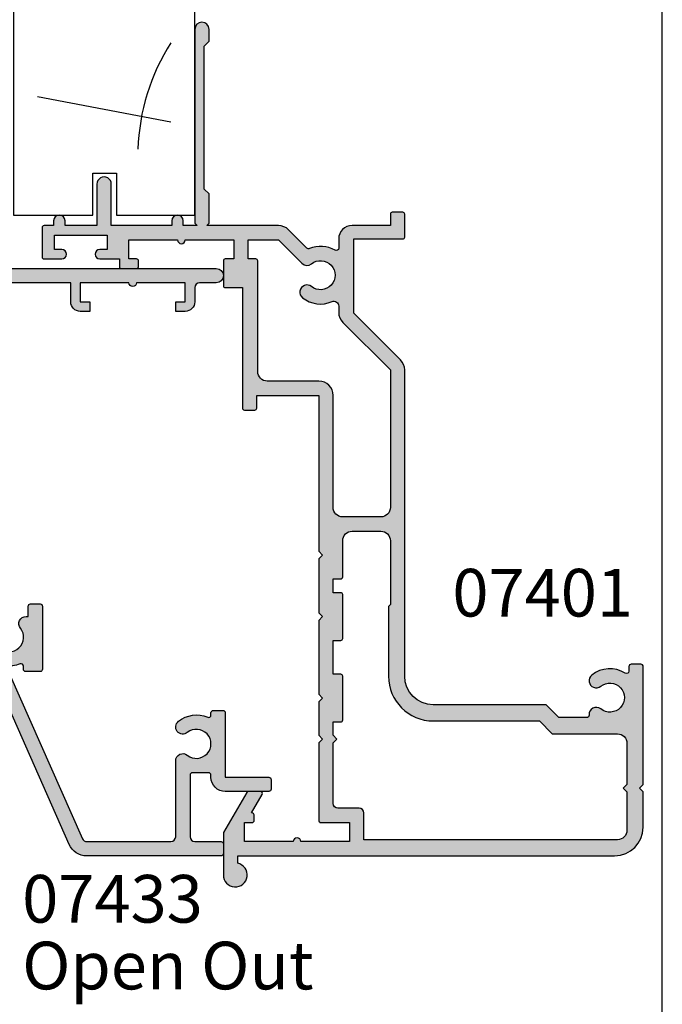
# Model space of a CAD drawing. Units: millimetres. Extents: x -58 to 354, y 0 to 482.
# Drawn here: x 287 to 354, y 203 to 306 of the extents above; entities that cross this region are included whole.
import ezdxf

# ---------------------------------------------------------------- set-up
doc = ezdxf.new("R2010")
doc.units = ezdxf.units.MM
doc.layers.get('0').update_dxf_attribs({"plot": 0})
for name, color, linetype in [('APL Hatch', 253, 'Continuous'), ('APL Joinery', 2, 'Continuous'), ('APL Notes', 7, 'Continuous')]:
    doc.layers.add(name, color=color, linetype=linetype)
doc.styles.add('Arial-Bold', font='ARIALBD.TTF')
doc.styles.add('Arial-Regular', font='ARIAL.TTF')

# ---------------------------------------------------------------- blocks, each defined once
blk = doc.blocks.new('07401')
at = {"layer": 'APL Hatch'}
h = blk.add_hatch(color=256, dxfattribs=at)
edge = h.paths.add_edge_path()
edge.add_line((-3.299979999999778, 13.6000011366632), (-3.699979999999414, 14.00000113666283))
edge.add_line((-3.699979999999414, 14.00000113666283), (-7.199979999999414, 14.00000113666283))
edge.add_line((-7.199979999999414, 14.00000113666283), (-7.59997999999996, 13.6000011366632))
edge.add_line((-7.59997999999996, 13.6000011366632), (-7.999979999999596, 14.00000113666283))
edge.add_line((-7.999979999999596, 14.00000113666283), (-16.14966391927896, 14.00000113666283))
edge.add_arc((-16.14966391927899, 13.80000113666281), 0.2000000000000242, 89.99999999999389, 179.9999999999939)
edge.add_line((-16.34966391927901, 13.80000113666283), (-16.34966391927901, 10.77799403759855))
edge.add_line((-16.34966391927901, 10.77799403759855), (-18.35000000000036, 10.77799403759855))
edge.add_line((-18.35000000000036, 10.77799403759855), (-18.35000000000036, 15.87799403759855))
edge.add_arc((-18.35000000000036, 16.27799403759882), 0.4000000000002721, 270, 450)
edge.add_line((-18.35000000000036, 16.67799403759909), (-18.35000000000036, 21.77799403759855))
edge.add_line((-18.35000000000036, 21.77799403759855), (-16.34966391927901, 21.77799403759855))
edge.add_line((-16.34966391927901, 21.77799403759855), (-16.34966391927901, 20.97799403759855))
edge.add_arc((-16.14966391927899, 20.97799403759857), 0.2000000000000242, 180.0000000000061, 270.0000000000061)
edge.add_line((-16.14966391927896, 20.77799403759855), (-15.54966391927906, 20.77799403759855))
edge.add_arc((-15.54966391927903, 20.97799403759857), 0.2000000000000242, 269.9999999999939, 359.9999999999939)
edge.add_line((-15.34966391927901, 20.97799403759855), (-15.34966391927901, 21.05481047834473))
edge.add_line((-15.34966391927901, 21.05481047834473), (-13.40719964916536, 19.93316291833155))
edge.add_arc((-13.29997999999989, 20.10199403759812), 0.199999999999931, 237.5815775663404, 360.0000000000102)
edge.add_line((-13.09997999999996, 20.10199403759816), (-13.09997999999985, 21.37253089201555))
edge.add_arc((-13.29997999999989, 21.37253089201548), 0.2000000000000419, 2.035554996136224e-11, 59.99703135174058)
edge.add_line((-13.19997102591356, 21.54573079127127), (-17.4039697736265, 23.97320103591855))
edge.add_arc((-17.50397874771286, 23.8000011366629), 0.1999999999999323, 59.99703135171406, 89.99999999999389)
edge.add_line((-17.50397874771284, 24.00000113666283), (-21.84997999999905, 24.00000113666283))
edge.add_arc((-21.84997999999906, 22.75000113666288), 1.24999999999995, 89.99999999999967, 348.4630409671818)
edge.add_line((-20.62523512860753, 22.50000113666283), (-19.84999999999945, 22.50000113666283))
edge.add_line((-19.84999999999945, 22.50000113666283), (-19.84999999999945, -16.99999886333529))
edge.add_arc((-16.84999999999945, -16.99999886333529), 3, 180, 270)
edge.add_line((-16.84999999999945, -19.99999886333529), (-13.14998000000014, -19.99999886333529))
edge.add_line((-13.14998000000014, -19.99999886333529), (-12.7499799999996, -19.59999886333566))
edge.add_line((-12.7499799999996, -19.59999886333566), (-12.34997999999905, -19.99999886333529))
edge.add_line((-12.34997999999905, -19.99999886333529), (2.000000040425221e-05, -19.99999886333529))
edge.add_arc((2.000000040425221e-05, -19.74999886333529), 0.25, 270, 360)
edge.add_line((0.2500200000004043, -19.74999886333529), (0.2500200000004043, -18.74999886333529))
edge.add_arc((2.000000040425221e-05, -18.74999886333529), 0.25, 0, 90)
edge.add_line((2.000000040425221e-05, -18.49999886333529), (-0.4817450027494488, -18.49999886333529))
edge.add_arc((-0.4817450027494526, -18.24999886333523), 0.2500000000000639, 147.7000816365451, 270.00000000000085, ccw=False)
edge.add_arc((-3.249979999999256, -16.49999886333496), 3.02499999999987, 327.7000816365129, 398.7192973222309)
edge.add_arc((-1.47497999999937, -15.07697391625956), 0.7500000000001924, 38.71929732221837, 218.7192973222274)
edge.add_arc((-3.249979999999391, -16.49999886333516), 1.52499999999972, -218.7192973222376, 38.7192973222418, ccw=False)
edge.add_arc((-5.024979999999232, -15.0769739162595), 0.7500000000000868, 321.2807026777525, 454.3012223046594)
edge.add_arc((-5.099979999998928, -14.07979038250031), 0.2500000000001257, 178.8540653142994, 274.3012223046298, ccw=False)
edge.add_line((-5.349929999999404, -14.07479063252407), (-5.349929999999404, -11.16806431836716))
edge.add_line((-5.349929999999404, -11.16806431836716), (-4, -9.8181343183673))
edge.add_line((-4, -9.8181343183673), (-4, 2.000000000000057))
edge.add_arc((-1.000000000000007, 2.000000000000007), 2.999999999999993, 89.99999999999989, 179.9999999999991, ccw=False)
edge.add_line((-1, 5), (31.11001999999917, 5))
edge.add_arc((31.11001999999948, 6.500000000000103), 1.500000000000103, 269.9999999999879, 314.9999999999886)
edge.add_line((32.17068017177917, 5.43933982822), (37.05002000000059, 10.31867965644051))
edge.add_line((37.05002000000059, 10.31867965644051), (44.85002000000077, 10.31867965644051))
edge.add_line((44.85002000000077, 10.31867965644051), (44.85002000000077, 5.20000113666466))
edge.add_arc((45.05002000000079, 5.200001136664682), 0.2000000000000242, 180.0000000000061, 270.0000000000061)
edge.add_line((45.05002000000081, 5.000001136664658), (47.4500200000009, 5.000001136664643))
edge.add_arc((47.45002000000093, 5.200001136664666), 0.2000000000000224, 269.9999999999939, 359.9999999999985)
edge.add_line((47.65002000000095, 5.20000113666466), (47.65002000000084, 6.300001136662829))
edge.add_arc((47.45002000000081, 6.300001136662807), 0.2000000000000242, 6.106664988409213e-12, 90.00000000000612)
edge.add_line((47.45002000000079, 6.500001136662831), (46.2500200000004, 6.500001136662831))
edge.add_line((46.2500200000004, 6.500001136662831), (46.25001999999984, 10.51867965644033))
edge.add_arc((44.85001999999999, 10.51867965644011), 1.399999999999849, 8.72380712630087e-12, 90.00000000000524)
edge.add_line((44.85001999999986, 11.91867965643996), (43.87899949798248, 11.91867965643996))
edge.add_arc((43.87899949798259, 12.16867965644043), 0.2500000000004636, 149.7471600378631, 269.99999999997397, ccw=False)
edge.add_arc((41.05002000000081, 13.81867965644052), 3.024999999999772, 329.7471600378749, 382.5833761036315)
edge.add_arc((44.07389849663184, 15.07636953777407), 0.2499999999996637, 134.9999999999027, 202.5833761035524, ccw=False)
edge.add_line((43.89712180133574, 15.25314623307077), (45.81068017178018, 17.16670460351556))
edge.add_arc((44.7500200000004, 18.22736477529543), 1.5, 314.9999999999974, 359.9999999999999)
edge.add_line((46.2500200000004, 18.22736477529543), (46.2500200000004, 25.75000113666283))
edge.add_line((46.2500200000004, 25.75000113666283), (46.5000200000004, 25.50000113666283))
edge.add_line((46.5000200000004, 25.50000113666283), (49.57699505292567, 25.50000113666283))
edge.add_line((49.57699505292567, 25.50000113666283), (50.07699505292476, 26.00000113666192))
edge.add_line((50.07699505292476, 26.00000113666192), (65.0769950529243, 26.00000113666192))
edge.add_line((65.0769950529243, 26.00000113666192), (65.5769950529243, 25.50000113666192))
edge.add_line((65.5769950529243, 25.50000113666192), (66.8269950529243, 25.50000113666191))
edge.add_arc((66.8269950529243, 26.25000113666192), 0.7500000000000036, 270, 450)
edge.add_line((66.8269950529243, 27.00000113666192), (46.50001999999949, 27.00000113666192))
edge.add_line((46.50001999999949, 27.00000113666192), (46.2500200000004, 26.75000113666283))
edge.add_line((46.2500200000004, 26.75000113666283), (46.2500200000004, 28.20000113666197))
edge.add_line((46.2500200000004, 28.20000113666197), (46.7500200000004, 28.20000113666208))
edge.add_arc((46.7500200000004, 28.80000113666205), 0.5999999999999659, 270, 450)
edge.add_line((46.7500200000004, 29.40000113666201), (46.2500200000004, 29.40000113666201))
edge.add_line((46.2500200000004, 29.40000113666201), (46.2500200000004, 35.75000113666101))
edge.add_line((46.2500200000004, 35.75000113666101), (50.60002000000043, 35.75000113666192))
edge.add_arc((50.60002000000043, 36.50000113666192), 0.75, 270, 450.0000000000087)
edge.add_line((50.60002000000031, 37.25000113666192), (46.2500200000004, 37.25000113666192))
edge.add_line((46.2500200000004, 37.25000113666192), (46.2500200000004, 40.60000113666274))
edge.add_line((46.2500200000004, 40.60000113666274), (46.7500200000004, 40.60000113666285))
edge.add_arc((46.7500200000004, 41.20000113666282), 0.5999999999999659, 270, 450)
edge.add_line((46.7500200000004, 41.80000113666279), (46.2500200000004, 41.80000113666279))
edge.add_line((46.2500200000004, 41.80000113666279), (46.2500200000004, 42.80000113666283))
edge.add_arc((46.05002000000038, 42.80000113666281), 0.2000000000000242, 6.106664988409213e-12, 90.00000000000612)
edge.add_line((46.05002000000036, 43.00000113666283), (42.95002000000045, 43.00000113666283))
edge.add_arc((42.95002000000043, 42.80000113666281), 0.2000000000000242, 89.99999999999389, 179.9999999999939)
edge.add_line((42.7500200000004, 42.80000113666283), (42.7500200000004, 40.95000113666265))
edge.add_arc((43.2500200000004, 40.95000113666265), 0.5, 180, 360)
edge.add_line((43.7500200000004, 40.95000113666265), (43.7500200000004, 41.70000113666265))
edge.add_line((43.7500200000004, 41.70000113666265), (45.2500200000004, 41.70000113666265))
edge.add_line((45.2500200000004, 41.70000113666265), (45.2500200000004, 36.20000113666265))
edge.add_line((45.2500200000004, 36.20000113666265), (43.7500200000004, 36.20000113666265))
edge.add_line((43.7500200000004, 36.20000113666265), (43.7500200000004, 36.95000113666265))
edge.add_arc((43.2500200000004, 36.95000113666265), 0.5, 0, 180)
edge.add_line((42.7500200000004, 36.95000113666265), (42.7500200000004, 34.90000113666338))
edge.add_line((42.7500200000004, 34.90000113666338), (41.95002000000045, 34.90000113666338))
edge.add_arc((41.95002000000043, 34.70000113666335), 0.2000000000000242, 89.99999999999389, 179.9999999999939)
edge.add_line((41.7500200000004, 34.70000113666337), (41.7500200000004, 33.10000113666337))
edge.add_arc((41.95002000000042, 33.10000113666339), 0.2000000000000171, 180.0000000000061, 270.0000000000081)
edge.add_line((41.95002000000045, 32.90000113666338), (42.55002000000036, 32.90000113666338))
edge.add_arc((42.55002000000038, 33.1000011366634), 0.2000000000000242, 269.9999999999939, 359.9999999999939)
edge.add_line((42.7500200000004, 33.10000113666338), (42.7500200000004, 33.90000113666338))
edge.add_line((42.7500200000004, 33.90000113666338), (44.7500200000004, 33.90000113666338))
edge.add_line((44.7500200000004, 33.90000113666338), (44.7500200000004, 28.80000113666338))
edge.add_arc((44.7500200000004, 28.4000011366631), 0.4000000000002721, 90, 270)
edge.add_line((44.7500200000004, 28.00000113666283), (44.7500200000004, 22.90000113666338))
edge.add_line((44.7500200000004, 22.90000113666338), (42.7500200000004, 22.90000113666338))
edge.add_line((42.7500200000004, 22.90000113666338), (42.75002000000029, 23.80000113666283))
edge.add_arc((42.55002000000027, 23.80000113666281), 0.2000000000000242, 6.106664988409213e-12, 90.00000000000612)
edge.add_line((42.55002000000025, 24.00000113666283), (39.95002000000045, 24.00000113666283))
edge.add_arc((39.95002000000043, 23.80000113666281), 0.2000000000000242, 89.99999999999389, 179.999999999998)
edge.add_line((39.7500200000004, 23.80000113666281), (39.75002000000052, 22.00000113666286))
edge.add_line((39.75002000000052, 22.00000113666286), (27.10002000000077, 22.00000113666303))
edge.add_arc((27.10002000000088, 21.8000011366631), 0.1999999999999318, 90.00000000003257, 180.0000000000244)
edge.add_line((26.90002000000095, 21.80000113666301), (26.90002000000072, 20.7000011366629))
edge.add_arc((27.10002000000032, 20.70000113666243), 0.1999999999995943, 179.9999999998646, 269.9999999998687)
edge.add_line((27.10001999999986, 20.50000113666283), (28.44002, 20.50000113666283))
edge.add_line((28.44002, 20.50000113666283), (28.44002, 14.00000113666283))
edge.add_line((28.44002, 14.00000113666283), (12.10001999999986, 14.00000113666283))
edge.add_line((12.10001999999986, 14.00000113666283), (11.70002000000022, 13.6000011366632))
edge.add_line((11.70002000000022, 13.6000011366632), (11.30002000000059, 14.00000113666283))
edge.add_line((11.30002000000059, 14.00000113666283), (5.65002000000095, 14.00000113666283))
edge.add_line((5.65002000000095, 14.00000113666283), (5.250020000000404, 13.6000011366632))
edge.add_line((5.250020000000404, 13.6000011366632), (4.850020000000768, 14.00000113666283))
edge.add_line((4.850020000000768, 14.00000113666283), (-2.899980000000141, 14.00000113666283))
edge.add_line((-2.899980000000141, 14.00000113666283), (-3.299979999999778, 13.6000011366632))
edge = h.paths.add_edge_path(flags=16)
edge.add_line((6.500000000000455, 6.499999999999545), (6.300000000000182, 6.700000000000273))
edge.add_line((6.300000000000182, 6.700000000000273), (-1, 6.70000000000006))
edge.add_arc((-0.9999999999996683, 1.99999999999991), 4.70000000000015, 90.00000000000404, 180.0000000000037)
edge.add_line((-5.699999999999818, 1.999999999999602), (-5.699999999999818, -9.113971262332996))
edge.add_line((-5.699999999999818, -9.113971262332996), (-7.049929999999677, -10.46390126233285))
edge.add_line((-7.049929999999677, -10.46390126233285), (-7.049929999999677, -17.29968769996043))
edge.add_arc((-8.049929999999677, -17.29968769996043), 1, -90, 0, ccw=False)
edge.add_line((-8.049929999999677, -18.29968769996043), (-12.3499299999994, -18.29968769996043))
edge.add_line((-12.3499299999994, -18.29968769996043), (-12.74992999999904, -17.89968769995988))
edge.add_line((-12.74992999999904, -17.89968769995988), (-13.14992999999959, -18.29968769996043))
edge.add_line((-13.14992999999959, -18.29968769996043), (-17.14999999999964, -18.29968769996043))
edge.add_arc((-17.14999999999964, -17.29968769996043), 1, 180, 270, ccw=False)
edge.add_line((-18.14999999999964, -17.29968769996043), (-18.14999999999964, 9.277994037598546))
edge.add_line((-18.14999999999964, 9.277994037598546), (-15.34966391927901, 9.277994037598546))
edge.add_arc((-15.34966391927901, 9.777994037598546), 0.5, 270, 360)
edge.add_line((-14.84966391927901, 9.777994037598546), (-14.84966391927901, 12.00000113666283))
edge.add_arc((-14.34966391927901, 12.00000113666283), 0.5, 90, 180, ccw=False)
edge.add_line((-14.34966391927901, 12.50000113666283), (-7.999979999999596, 12.50000113666283))
edge.add_line((-7.999979999999596, 12.50000113666283), (-7.59997999999996, 12.1000011366632))
edge.add_line((-7.59997999999996, 12.1000011366632), (-7.199979999999414, 12.50000113666283))
edge.add_line((-7.199979999999414, 12.50000113666283), (-5.799979999999778, 12.50000113666283))
edge.add_line((-5.799979999999778, 12.50000113666283), (-5.799979999999664, 11.70000113666283))
edge.add_arc((-5.59997999999964, 11.70000113666286), 0.2000000000000242, 180.0000000000061, 270.0000000000061)
edge.add_line((-5.599979999999618, 11.50000113666283), (-0.9999799999998231, 11.50000113666283))
edge.add_arc((-0.9999799999998018, 11.70000113666286), 0.2000000000000242, 269.9999999999939, 359.9999999999939)
edge.add_line((-0.7999799999997776, 11.70000113666283), (-0.7999799999997776, 12.50000113666283))
edge.add_line((-0.7999799999997776, 12.50000113666283), (2.750020000000404, 12.50000113666283))
edge.add_line((2.750020000000404, 12.50000113666283), (2.750020000000518, 11.70000113666283))
edge.add_arc((2.950020000000542, 11.70000113666286), 0.2000000000000242, 180.0000000000061, 270.0000000000061)
edge.add_line((2.950020000000563, 11.50000113666283), (7.550020000000359, 11.50000113666283))
edge.add_arc((7.55002000000038, 11.70000113666286), 0.2000000000000242, 269.9999999999939, 359.9999999999939)
edge.add_line((7.750020000000404, 11.70000113666283), (7.750020000000404, 12.50000113666283))
edge.add_line((7.750020000000404, 12.50000113666283), (9.200020000000222, 12.50000113666283))
edge.add_line((9.200020000000222, 12.50000113666283), (9.200020000000222, 11.70000113666283))
edge.add_arc((9.400020000000247, 11.70000113666286), 0.2000000000000242, 180.0000000000061, 270.0000000000061)
edge.add_line((9.400020000000268, 11.50000113666283), (13.20002000000022, 11.50000113666283))
edge.add_arc((13.20002000000022, 10.50000113666283), 1, 0, 90, ccw=False)
edge.add_line((14.20002000000022, 10.50000113666283), (14.20002000000022, 7.499999999999545))
edge.add_arc((13.20002000000022, 7.499999999999545), 1, -90, 0, ccw=False)
edge.add_line((13.20002000000022, 6.499999999999545), (6.500000000000455, 6.499999999999545))
edge = h.paths.add_edge_path(flags=16)
edge.add_line((44.7500200000004, 21.40000113666338), (44.7500200000004, 18.22736477529543))
edge.add_line((44.7500200000004, 18.22736477529543), (42.29468991411045, 15.77203468940601))
edge.add_arc((42.82502000000034, 15.24170460351629), 0.7499999999998478, 135.000000000009, 218.7192973222526)
edge.add_arc((41.05002000000066, 13.81867965644041), 1.524999999999965, -218.71929732224316, 38.71929732224561, ccw=False)
edge.add_arc((39.2750200000008, 15.24170460351645), 0.7500000000000958, 321.2807026777422, 501.2807026777477)
edge.add_arc((41.05002000000081, 13.81867965644131), 3.02499999999971, 141.280702677766, 203.4009508140937)
edge.add_arc((37.81495817679025, 12.41867965643999), 0.5000000000000275, -90.0000000000008, 23.40095081396862, ccw=False)
edge.add_line((37.81495817679024, 11.91867965643996), (37.15002000000095, 11.91867965643996))
edge.add_arc((37.15002000000064, 10.41867965643985), 1.500000000000115, 89.99999999998806, 134.9999999999884)
edge.add_line((36.08935982822095, 11.47933982821996), (31.11002000000008, 6.499999999999545))
edge.add_line((31.11002000000008, 6.499999999999545), (16.70002000000022, 6.499999999999545))
edge.add_arc((16.70002000000022, 7.499999999999545), 1, 180, 270, ccw=False)
edge.add_line((15.70002000000022, 7.499999999999545), (15.70002000000022, 11.50000113666283))
edge.add_arc((16.70002000000022, 11.50000113666283), 1, 90, 180, ccw=False)
edge.add_line((16.70002000000022, 12.50000113666283), (28.44002, 12.50000113666283))
edge.add_arc((28.44002, 14.00000113666283), 1.5, 270, 360)
edge.add_line((29.94002, 14.00000113666283), (29.94002, 19.40000113666338))
edge.add_arc((30.94002, 19.40000113666338), 1, 90, 180, ccw=False)
edge.add_line((30.94002, 20.40000113666338), (42.55002000000025, 20.40000113666338))
edge.add_arc((42.55002000000027, 20.6000011366634), 0.2000000000000242, 269.9999999999939, 359.9999999999939)
edge.add_line((42.75002000000029, 20.60000113666338), (42.7500200000004, 21.40000113666338))
edge.add_line((42.7500200000004, 21.40000113666338), (44.7500200000004, 21.40000113666338))
at = {"layer": 'APL Joinery', "linetype": 'Continuous'}
for points in [[(-3.299979999999778, 13.6000011366632), (-3.699979999999414, 14.00000113666283), (-7.199979999999414, 14.00000113666283), (-7.59997999999996, 13.6000011366632), (-7.999979999999596, 14.00000113666283), (-16.14966391927896, 14.00000113666283, 0.414213562373095), (-16.34966391927901, 13.80000113666283), (-16.34966391927901, 10.77799403759855), (-18.35000000000036, 10.77799403759855), (-18.35000000000036, 15.87799403759855, 0.9999999999999999), (-18.35000000000036, 16.67799403759909), (-18.35000000000036, 21.77799403759855), (-16.34966391927901, 21.77799403759855), (-16.34966391927901, 20.97799403759855, 0.414213562373095), (-16.14966391927896, 20.77799403759855), (-15.54966391927906, 20.77799403759855, 0.414213562373095), (-15.34966391927901, 20.97799403759855), (-15.34966391927901, 21.05481047834473), (-13.40719964916536, 19.93316291833155, 0.591506853715317), (-13.09997999999996, 20.10199403759816), (-13.09997999999985, 21.37253089201555, 0.2679353093117182), (-13.19997102591356, 21.54573079127127), (-17.4039697736265, 23.97320103591855, 0.1316656752908676), (-17.50397874771284, 24.00000113666283), (-21.84997999999905, 24.00000113666283, 2.107491029663471), (-20.62523512860753, 22.50000113666283), (-19.84999999999945, 22.50000113666283), (-19.84999999999945, -16.99999886333529, 0.414213562373095), (-16.84999999999945, -19.99999886333529), (-13.14998000000014, -19.99999886333529), (-12.7499799999996, -19.59999886333566), (-12.34997999999905, -19.99999886333529), (2.000000040425221e-05, -19.99999886333529, 0.414213562373095), (0.2500200000004043, -19.74999886333529), (0.2500200000004043, -18.74999886333529, 0.414213562373095), (2.000000040425221e-05, -18.49999886333529), (-0.4817450027494488, -18.49999886333529, -0.59080908233768), (-0.6930606513946032, -18.11641107707574, 0.3201949615811709), (-0.8898151648342036, -14.60784481282809, 1.000000000000077), (-2.060144835164465, -15.54610301969112, -2.083394336380677), (-4.439815164834386, -15.5461030196912, 0.6557567563764856), (-5.081229999999096, -14.32908626594019, -0.4423413745084176), (-5.349929999999404, -14.07479063252407), (-5.349929999999404, -11.16806431836716), (-4, -9.8181343183673), (-4, 2.000000000000057, -0.4142135623730909), (-1, 5), (31.11001999999917, 5, 0.1989123673796614), (32.17068017177917, 5.43933982822), (37.05002000000059, 10.31867965644051), (44.85002000000077, 10.31867965644051), (44.85002000000077, 5.20000113666466, 0.4142135623730943), (45.05002000000081, 5.000001136664658), (47.4500200000009, 5.000001136664643, 0.4142135623731205), (47.65002000000095, 5.20000113666466), (47.65002000000084, 6.300001136662829, 0.414213562373095), (47.45002000000079, 6.500001136662831), (46.2500200000004, 6.500001136662831), (46.25001999999984, 10.51867965644033, 0.4142135623730771), (44.85001999999986, 11.91867965643996), (43.87899949798248, 11.91867965643996, -0.5788221705813106), (43.66304686454851, 12.29463385491398, 0.2347146043132693), (43.84306807704183, 14.98036267660397, -0.3037440006547696), (43.89712180133574, 15.25314623307077), (45.81068017178018, 17.16670460351556, 0.1989123673796693), (46.2500200000004, 18.22736477529543), (46.2500200000004, 25.75000113666283), (46.5000200000004, 25.50000113666283), (49.57699505292567, 25.50000113666283), (50.07699505292476, 26.00000113666192), (65.0769950529243, 26.00000113666192), (65.5769950529243, 25.50000113666192), (66.8269950529243, 25.50000113666191, 0.9999999999999999), (66.8269950529243, 27.00000113666192), (46.50001999999949, 27.00000113666192), (46.2500200000004, 26.75000113666283), (46.2500200000004, 28.20000113666197), (46.7500200000004, 28.20000113666208, 0.9999999999999999), (46.7500200000004, 29.40000113666201), (46.2500200000004, 29.40000113666201), (46.2500200000004, 35.75000113666101), (50.60002000000043, 35.75000113666192, 1.000000000000076), (50.60002000000031, 37.25000113666192), (46.2500200000004, 37.25000113666192), (46.2500200000004, 40.60000113666274), (46.7500200000004, 40.60000113666285, 0.9999999999999999), (46.7500200000004, 41.80000113666279), (46.2500200000004, 41.80000113666279), (46.2500200000004, 42.80000113666283, 0.4142135623730954), (46.05002000000036, 43.00000113666283), (42.95002000000045, 43.00000113666283, 0.414213562373095), (42.7500200000004, 42.80000113666283), (42.7500200000004, 40.95000113666265, 0.9999999999999999), (43.7500200000004, 40.95000113666265), (43.7500200000004, 41.70000113666265), (45.2500200000004, 41.70000113666265), (45.2500200000004, 36.20000113666265), (43.7500200000004, 36.20000113666265), (43.7500200000004, 36.95000113666265, 0.9999999999999999), (42.7500200000004, 36.95000113666265), (42.7500200000004, 34.90000113666338), (41.95002000000045, 34.90000113666338, 0.414213562373095), (41.7500200000004, 34.70000113666337), (41.7500200000004, 33.10000113666337, 0.414213562373095), (41.95002000000045, 32.90000113666338), (42.55002000000036, 32.90000113666338, 0.414213562373095), (42.7500200000004, 33.10000113666338), (42.7500200000004, 33.90000113666338), (44.7500200000004, 33.90000113666338), (44.7500200000004, 28.80000113666338, 0.9999999999999999), (44.7500200000004, 28.00000113666283), (44.7500200000004, 22.90000113666338), (42.7500200000004, 22.90000113666338), (42.75002000000029, 23.80000113666283, 0.414213562373095), (42.55002000000025, 24.00000113666283), (39.95002000000045, 24.00000113666283, 0.4142135623731116), (39.7500200000004, 23.80000113666281), (39.75002000000052, 22.00000113666286), (27.10002000000077, 22.00000113666303, 0.4142135623730534), (26.90002000000095, 21.80000113666301), (26.90002000000072, 20.7000011366629, 0.4142135623731159), (27.10001999999986, 20.50000113666283), (28.44002, 20.50000113666283), (28.44002, 14.00000113666283), (12.10001999999986, 14.00000113666283), (11.70002000000022, 13.6000011366632), (11.30002000000059, 14.00000113666283), (5.65002000000095, 14.00000113666283), (5.250020000000404, 13.6000011366632), (4.850020000000768, 14.00000113666283), (-2.899980000000141, 14.00000113666283)], [(44.7500200000004, 21.40000113666338), (44.7500200000004, 18.22736477529543), (42.29468991411045, 15.77203468940601, 0.3824594225138297), (42.23985516483572, 14.77257550008469, -2.083394336380896), (39.86018483516557, 14.77257550008464, 1.000000000000051), (38.68985516483599, 15.7108337069482, 0.2778896604911937), (38.27383219426736, 12.61726121672303, -0.5395760792498688), (37.81495817679024, 11.91867965643996), (37.15002000000095, 11.91867965643996, 0.1989123673796596), (36.08935982822095, 11.47933982821996), (31.11002000000008, 6.499999999999545), (16.70002000000022, 6.499999999999545, -0.414213562373095), (15.70002000000022, 7.499999999999545), (15.70002000000022, 11.50000113666283, -0.414213562373095), (16.70002000000022, 12.50000113666283), (28.44002, 12.50000113666283, 0.414213562373095), (29.94002, 14.00000113666283), (29.94002, 19.40000113666338, -0.414213562373095), (30.94002, 20.40000113666338), (42.55002000000025, 20.40000113666338, 0.414213562373095), (42.75002000000029, 20.60000113666338), (42.7500200000004, 21.40000113666338)], [(6.500000000000455, 6.499999999999545), (6.300000000000182, 6.700000000000273), (-1, 6.70000000000006, 0.4142135623730935), (-5.699999999999818, 1.999999999999602), (-5.699999999999818, -9.113971262332996), (-7.049929999999677, -10.46390126233285), (-7.049929999999677, -17.29968769996043, -0.414213562373095), (-8.049929999999677, -18.29968769996043), (-12.3499299999994, -18.29968769996043), (-12.74992999999904, -17.89968769995988), (-13.14992999999959, -18.29968769996043), (-17.14999999999964, -18.29968769996043, -0.414213562373095), (-18.14999999999964, -17.29968769996043), (-18.14999999999964, 9.277994037598546), (-15.34966391927901, 9.277994037598546, 0.414213562373095), (-14.84966391927901, 9.777994037598546), (-14.84966391927901, 12.00000113666283, -0.414213562373095), (-14.34966391927901, 12.50000113666283), (-7.999979999999596, 12.50000113666283), (-7.59997999999996, 12.1000011366632), (-7.199979999999414, 12.50000113666283), (-5.799979999999778, 12.50000113666283), (-5.799979999999664, 11.70000113666283, 0.414213562373095), (-5.599979999999618, 11.50000113666283), (-0.9999799999998231, 11.50000113666283, 0.414213562373095), (-0.7999799999997776, 11.70000113666283), (-0.7999799999997776, 12.50000113666283), (2.750020000000404, 12.50000113666283), (2.750020000000518, 11.70000113666283, 0.414213562373095), (2.950020000000563, 11.50000113666283), (7.550020000000359, 11.50000113666283, 0.414213562373095), (7.750020000000404, 11.70000113666283), (7.750020000000404, 12.50000113666283), (9.200020000000222, 12.50000113666283), (9.200020000000222, 11.70000113666283, 0.414213562373095), (9.400020000000268, 11.50000113666283), (13.20002000000022, 11.50000113666283, -0.414213562373095), (14.20002000000022, 10.50000113666283), (14.20002000000022, 7.499999999999545, -0.414213562373095), (13.20002000000022, 6.499999999999545)]]:
    blk.add_lwpolyline(points, format="xyb", close=True, dxfattribs=at)
blk = doc.blocks.new('sw30mmliner', base_point=(-8.320245268962722, 142.2739088327281))
at = {"layer": 'APL Joinery', "color": 8, "linetype": 'Continuous'}
for p, q in [((1.439132372933531, 144.7739088327281), (4.097335334867298, 158.7739088327281)), ((19.17975473103728, 143.4875330063391), (31.20445811643854, 158.7739088327281)), ((23.56650084485508, 133.7739088327281), (78.07975473103726, 149.6308324496542))]:
    blk.add_line(p, q, dxfattribs=at)
at = {"layer": 'APL Joinery', "color": 3, "linetype": 'Continuous', "flags": 128}
blk.add_lwpolyline([(-8.320245268962722, 161.2739088327281), (-8.320245268962722, 152.9739088327281), (-3.920245268962717, 152.9739088327281), (-3.920245268962717, 150.4739088327281), (-8.320245268962722, 150.4739088327281), (-8.320245268962722, 142.2739088327281), (16.67975473103728, 142.2739088327281), (16.67975473103728, 131.2739088327281), (58.57975473103727, 131.2739088327281), (58.57975473103727, 139.2739088327281), (68.57975473103727, 139.2739088327281), (68.57975473103727, 131.2739088327281), (77.57975473103727, 131.2739088327281, 0.414213562373095), (80.57975473103727, 134.2739088327281), (80.57975473103727, 158.2739088327281, 0.414213562373095), (77.57975473103727, 161.2739088327281)], format="xyb", close=True, dxfattribs=at)
at = {"layer": 'APL Joinery', "color": 8, "linetype": 'Continuous'}
for radius, start, end in [(41.9195481519577, 10.24507817588775, 50.73613270831356), (61.9195481519577, 14.45446489788398, 31.61173285031439), (81.9195481519577, 11.94794822801607, 23.34026053111568), (21.9195481519577, 57.3495468426925, 88.31417642809208)]:
    blk.add_arc((-2.065094850108238, 126.3181393429162), radius, start, end, dxfattribs=at)
blk = doc.blocks.new('07433', base_point=(491.0524972681852, -66.57138160845142))
at = {"layer": 'APL Hatch'}
blk.add_hatch(color=256, dxfattribs=at).paths.add_polyline_path([(552.6524972681855, -7.321381608451417), (549.1524972681855, -7.321381608451418), (549.1524972681855, -9.37138160845069, 1), (550.1524972681855, -9.37138160845069), (550.1524972681855, -8.62138160845069), (551.6524972681855, -8.62138160845069), (551.6524972681855, -14.12138160845069), (550.1524972681855, -14.12138160845069), (550.1524972681855, -13.37138160845069, 1), (549.1524972681855, -13.37138160845069), (549.1524972681855, -15.42138160844996), (551.1524972681855, -15.42138160844996), (551.1524972681855, -16.92138160844996), (551.4024972681855, -16.92138160844996), (551.4024972681855, -18.62138160845068), (551.7024972681847, -18.92138160844994), (551.4024972681854, -19.22138160845101), (551.4024972681855, -20.92138160844996), (551.1524972681855, -20.92138160844997), (551.1524972681855, -28.32138160845142), (540.802497268185, -28.32138160845142), (540.4024972681855, -28.72138160845104), (540.002497268184, -28.32138160845142), (527.8024972681851, -28.32138160845142, 1), (527.8024972681851, -29.32138160845142), (530.3024972681851, -29.32138160845142), (530.3024972681851, -33.3213816084496), (521.5524972681851, -33.3213816084496), (521.1524972681855, -33.72138160844921), (520.752497268184, -33.32138160844959), (516.1524972681855, -33.3213816084496), (516.1524972681855, -31.2239731047208), (517.1190036191313, -29.54993499904335, 0.3394542588634886), (517.0792739634817, -29.24815830374673), (516.1524972681855, -28.32138160845142), (514.6524972681855, -28.32138160845142), (514.6524972681855, -39.52750878911834, -0.2968616878475471), (513.7593347535835, -40.89927708818192), (492.2433806209878, -50.41742057544434, 0.2968616878475494), (491.0524972681852, -52.24644497419577), (491.0524972681852, -66.32138160845142, 0.4142135623730951), (491.3024972681852, -66.57138160845142), (492.3024972681852, -66.57138160845142, 0.4142135623730951), (492.5524972681852, -66.32138160845142), (492.5524972681852, -63.57138160845142, -0.4142135623730951), (493.0524972681852, -63.07138160845142), (499.5274972681855, -63.07138160845142, -0.4142135623732532), (499.7774972681855, -63.32138160845155), (499.7774972681846, -65.01940655552774, -0.4142135623729452), (499.5274972681846, -65.26940655552761), (499.3024972681852, -65.26940655552761, 0.4142135623730951), (497.8024972681852, -66.76940655552761), (497.8024972681852, -71.32138160845142, 0.4142135623730951), (498.0524972681852, -71.57138160845142), (499.0524972681852, -71.57138160845142, 0.4142135623730951), (499.3024972681852, -71.32138160845142), (499.3024972681852, -66.76940655552761), (506.0524972681852, -66.76940655552761, 0.4142135623730951), (506.3024972681852, -66.51940655552761), (506.3024972681852, -65.51940655552761, 0.4142135623730951), (506.0524972681852, -65.26940655552761), (505.8191178939865, -65.26940655552761, -0.5368232917060477), (505.5888415103363, -64.92207831125077, 0.2755916795357939), (505.1626621033495, -61.85225250501956, 1), (503.9923324330205, -62.79051071188221, -2.083394336380384), (501.6126621033496, -62.79051071188276, 0.6292419427704972), (501.0274972681847, -61.57138160845142), (493.0524972681852, -61.57138160845142, -0.4142135623730951), (492.5524972681852, -61.07138160845142), (492.5524972681852, -52.2464449741946, -0.2968616878475605), (492.8502181063857, -51.78918887450691), (510.2781598575828, -44.07948428723824, -0.5035199589279089), (510.9767557997691, -44.47616272184641, 0.06764259781432316), (511.1834806059824, -45.26424800078498, -0.5341619500510202), (510.9524069105174, -45.60966784811325), (510.6294723211095, -45.60966784811325, 0.4142135623730951), (510.3794723211095, -45.85966784811325), (510.3794723211095, -47.35966784811325, 0.4142135623730951), (510.6294723211095, -47.60966784811325), (517.2294723211089, -47.60966784811325, 0.4142135623730951), (517.4794723211089, -47.35966784811325), (517.4794723211089, -46.35966784811325, 0.4142135623730951), (517.2294723211089, -46.10966784811325), (516.1524972681855, -46.10966784811324), (516.1524972681855, -45.88466784811404, 0.6292419427705979), (514.9333681647529, -45.29950301294852, -2.083394336380731), (514.9333681647538, -42.91983268328009, 0.6292419427707618), (516.1524972681855, -42.33466784811545), (516.1524972681855, -34.82138160844961), (531.8024972681851, -34.8213816084496), (531.8024972681851, -29.82138160845142), (538.1754981896454, -29.82138160845068, 0.4868055932592958), (539.4655377400109, -30.14316432027631, -2.046147069504438), (539.4655377400107, -32.54959889662681, 0.6243132269124751), (538.1019972681861, -33.21599306356936), (538.1019972681862, -33.4463816084496), (537.1524972681855, -33.4463816084496, 0.4142135623730951), (536.9024972681855, -33.6963816084496), (536.9024972681855, -34.59638160844924, 0.4142135623730951), (537.1524972681855, -34.84638160844924), (543.6524972681855, -34.84638160844924, 0.4142135623730951), (543.9024972681855, -34.59638160844924), (543.9024972681855, -33.35263160845142, 0.4142135623730951), (543.6524972681855, -33.10263160845142), (543.310561218221, -33.10263160845142, -0.5622195450565288), (543.0885716037147, -32.73765069242137, 0.1956795338819421), (543.2967867099428, -30.46677167937335, -0.5035199589279621), (543.7751816589935, -29.82138160845142), (551.1524972681855, -29.82138160845142), (551.1524972681855, -50.57138160845142), (549.1524972681855, -50.57138160845142, 0.4142135623730951), (548.1524972681855, -51.57138160845142), (548.1524972681855, -52.57138160845142), (549.1524972681855, -52.57138160845142), (549.1524972681855, -51.57138160845142), (551.1524972681855, -51.57138160845142), (551.1524972681855, -56.67138160845144, 1), (551.1524972681855, -57.47138160845105), (551.1524972681855, -62.57138160845142), (549.1524972681855, -62.57138160845142), (549.1524972681855, -61.57138160845142), (548.1524972681855, -61.57138160845142), (548.1524972681855, -62.57138160845142, 0.4142135623730951), (549.1524972681855, -63.57138160845142), (550.6524972681855, -63.57138160845142, -0.4142135623730951), (551.1524972681855, -64.07138160845142), (551.1524972681855, -65.82138160845142, 1), (552.6524972681855, -65.82138160845142), (552.6524972681855, -39.87138160845256), (552.9524972681847, -40.17138160845361), (563.3024972681864, -40.1713816084536), (563.3024972681865, -37.27138160845215), (562.1024972681867, -37.27138160845215), (562.1024972681868, -38.77138160845215), (552.9524972681846, -38.77138160845215), (552.6524972681855, -39.07138160845145)])
at = {"layer": 'APL Joinery', "linetype": 'Continuous'}
blk.add_lwpolyline([(514.9333681647532, -45.29950301294829, -0.6292419427706806), (516.1524972681855, -45.8846678481147), (516.1524972681855, -46.10966784811325), (517.2294723211089, -46.10966784811325, -0.414213562373095), (517.4794723211089, -46.35966784811325), (517.4794723211089, -47.35966784811325, -0.414213562373095), (517.2294723211089, -47.60966784811325), (510.6294723211095, -47.60966784811325, -0.414213562373095), (510.3794723211095, -47.35966784811325), (510.3794723211095, -45.85966784811325, -0.414213562373095), (510.6294723211095, -45.60966784811325), (510.9524069105174, -45.60966784811325, 0.5341619500510747), (511.1834806059824, -45.26424800078495, -0.06764259781423719), (510.9767557997693, -44.4761627218474, 0.5035199589279489), (510.2781598575836, -44.07948428723785), (492.850218106386, -51.7891888745068, 0.2968616878475869), (492.5524972681852, -52.24644497419439), (492.5524972681852, -61.07138160845142, 0.414213562373095), (493.0524972681852, -61.57138160845142), (501.0274972681846, -61.57138160845142, -0.6292419427706019), (501.6126621033495, -62.7905107118829, 2.083394336380303), (503.9923324330205, -62.79051071188213, -0.9999999999999999), (505.1626621033497, -61.85225250501992, -0.2755916795356375), (505.5888415103367, -64.92207831124958, 0.5368232917060238), (505.8191178939852, -65.26940655552761), (506.0524972681852, -65.26940655552761, -0.414213562373095), (506.3024972681852, -65.51940655552761), (506.3024972681852, -66.51940655552761, -0.414213562373095), (506.0524972681852, -66.76940655552761), (499.3024972681852, -66.76940655552761), (499.3024972681852, -71.32138160845142, -0.414213562373095), (499.0524972681852, -71.57138160845142), (498.0524972681852, -71.57138160845142, -0.414213562373095), (497.8024972681852, -71.32138160845142), (497.8024972681852, -66.76940655552761, -0.414213562373095), (499.3024972681852, -65.26940655552761), (499.5274972681846, -65.26940655552761, 0.414213562373095), (499.7774972681846, -65.01940655552761), (499.7774972681855, -63.32138160845142, 0.414213562373095), (499.5274972681855, -63.07138160845142), (493.0524972681852, -63.07138160845142, 0.414213562373095), (492.5524972681852, -63.57138160845142), (492.5524972681852, -66.32138160845142, -0.414213562373095), (492.3024972681852, -66.57138160845142), (491.3024972681852, -66.57138160845142, -0.414213562373095), (491.0524972681852, -66.32138160845142), (491.0524972681852, -52.24644497419439, -0.296861687847456), (492.2433806209884, -50.41742057544405), (513.759334753584, -40.89927708818173, 0.2968616878474548), (514.6524972681855, -39.52750878911837), (514.6524972681855, -28.32138160845142), (516.1524972681855, -28.32138160845142), (517.0792739634821, -29.2481583037472, -0.3394542588633833), (517.119003619131, -29.54993499904384), (516.1524972681855, -31.22397310472087), (516.1524972681855, -33.3213816084496), (520.752497268184, -33.3213816084496), (521.1524972681855, -33.72138160844924), (521.5524972681851, -33.3213816084496), (530.3024972681851, -33.3213816084496), (530.3024972681851, -29.32138160845142), (527.8024972681851, -29.32138160845142, -0.9999999999999999), (527.8024972681851, -28.32138160845142), (540.002497268184, -28.32138160845142), (540.4024972681855, -28.72138160845105), (540.8024972681851, -28.32138160845142), (551.1524972681855, -28.32138160845142), (551.1524972681855, -20.92138160844996), (551.4024972681855, -20.92138160844996), (551.4024972681855, -19.22138160845105), (551.7024972681847, -18.92138160844996), (551.4024972681855, -18.62138160845069), (551.4024972681855, -16.92138160844996), (551.1524972681855, -16.92138160844996), (551.1524972681855, -15.42138160844996), (549.1524972681855, -15.42138160844996), (549.1524972681855, -13.37138160845069, -0.9999999999999999), (550.1524972681855, -13.37138160845069), (550.1524972681855, -14.12138160845069), (551.6524972681855, -14.12138160845069), (551.6524972681855, -8.62138160845069), (550.1524972681855, -8.62138160845069), (550.1524972681855, -9.37138160845069, -0.9999999999999999), (549.1524972681855, -9.37138160845069), (549.1524972681855, -7.321381608451418), (552.6524972681855, -7.321381608451418), (552.6524972681855, -39.07138160845142), (552.9524972681847, -38.77138160845215), (562.1024972681867, -38.77138160845215), (562.1024972681867, -37.27138160845215), (563.3024972681865, -37.27138160845215), (563.3024972681865, -40.1713816084536), (552.9524972681847, -40.1713816084536), (552.6524972681855, -39.87138160845251), (552.6524972681855, -65.82138160845142, -0.9999999999999999), (551.1524972681855, -65.82138160845142), (551.1524972681855, -64.07138160845142, 0.414213562373095), (550.6524972681855, -63.57138160845142), (549.1524972681855, -63.57138160845142, -0.414213562373095), (548.1524972681855, -62.57138160845142), (548.1524972681855, -61.57138160845142), (549.1524972681855, -61.57138160845142), (549.1524972681855, -62.57138160845142), (551.1524972681855, -62.57138160845142), (551.1524972681855, -57.47138160845105, -0.9999999999999999), (551.1524972681855, -56.67138160845144), (551.1524972681855, -51.57138160845142), (549.1524972681855, -51.57138160845142), (549.1524972681855, -52.57138160845142), (548.1524972681855, -52.57138160845142), (548.1524972681855, -51.57138160845142, -0.414213562373095), (549.1524972681855, -50.57138160845142), (551.1524972681855, -50.57138160845142), (551.1524972681855, -29.82138160845142), (543.7751816589935, -29.82138160845142, 0.5035199589280133), (543.2967867099428, -30.46677167937341, -0.1956795338819304), (543.0885716037149, -32.73765069242131, 0.5622195450562028), (543.3105612182208, -33.10263160845142), (543.6524972681855, -33.10263160845142, -0.414213562373095), (543.9024972681855, -33.35263160845142), (543.9024972681855, -34.59638160844924, -0.414213562373095), (543.6524972681855, -34.84638160844924), (537.1524972681855, -34.84638160844924, -0.414213562373095), (536.9024972681855, -34.59638160844924), (536.9024972681855, -33.6963816084496, -0.414213562373095), (537.1524972681855, -33.4463816084496), (538.1019972681861, -33.4463816084496), (538.1019972681861, -33.21599306356958, -0.6243132269125424), (539.4655377400107, -32.54959889662687, 2.046147069504831), (539.4655377400104, -30.14316432027665, -0.4868055932590829), (538.1754981896454, -29.82138160845068), (531.8024972681851, -29.82138160845142), (531.8024972681851, -34.8213816084496), (516.1524972681855, -34.8213816084496), (516.1524972681855, -42.33466784811543, -0.629241942770701), (514.9333681647539, -42.91983268328018, 2.083394336381169)], format="xyb", close=True, dxfattribs=at)

msp = doc.modelspace()

# ---------------------------------------------------------------- linework, layer by layer
msp.add_lwpolyline([(353.9999991921495, 1.108869582822081e-07), (353.9999991921495, 482.000000110887), (-8.078504833974876e-07, 482.000000110887), (-8.078504833974876e-07, 1.108869582822081e-07)], close=True)

# ---------------------------------------------------------------- block references
at = {"layer": 'APL Joinery', "rotation": 90}
for name, p in [('sw30mmliner', (304.9999991921496, 285.3469309229713)), ('07401', (331.9999991921496, 237.9968909229714)), ('07433', (307.9999991921514, 218.1469109229715))]:
    msp.add_blockref(name, p, dxfattribs=at)

# ---------------------------------------------------------------- texts
at = {"layer": 'APL Notes'}
for s, style, p in [('07401', 'Arial-Bold', (331.9999991921496, 243.2469309229713)), ('07433', 'Arial-Bold', (286.9096082889162, 211.1469109229715)), ('Open Out', 'Arial-Regular', (286.9096082889162, 204.1469109229715))]:
    msp.add_text(s, height=5, dxfattribs=dict(at, style=style)).set_placement(p)

doc.saveas('drawing.dxf')
